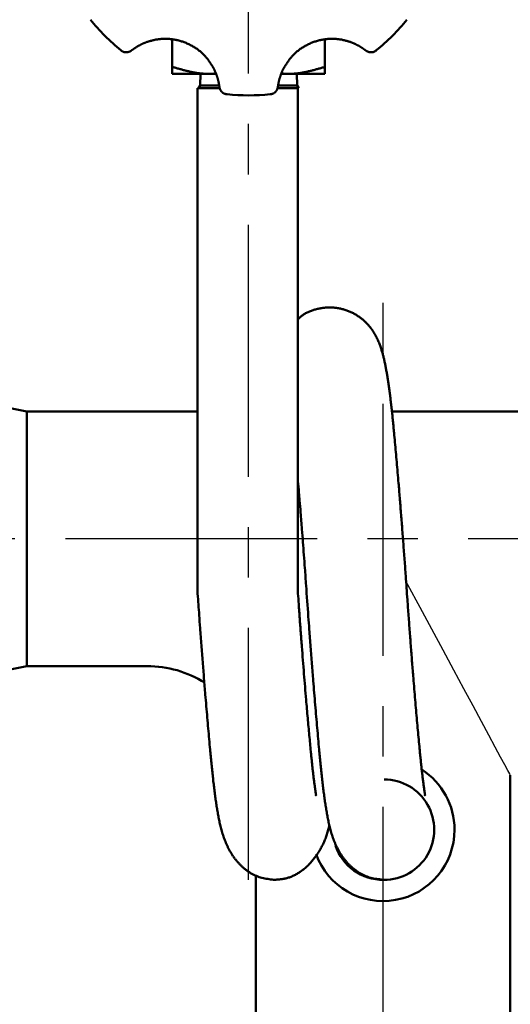
# Model space of a CAD drawing. Units: millimetres. Extents: x 0 to 420, y 0 to 297.
# Drawn here: x 102 to 113, y 199 to 222 of the extents above; entities that cross this region are included whole.
import ezdxf

# ---------------------------------------------------------------- set-up
doc = ezdxf.new("R2010")
doc.units = ezdxf.units.MM
doc.header["$LTSCALE"] = 0.18189
doc.linetypes.add('CENTER', pattern=[50.8, 31.75, -6.35, 6.35, -6.35])
doc.layers.add('NoLayerName_001', color=7, linetype='Continuous')
doc.styles.get("Standard").update_dxf_attribs({"font": 'txt', "bigfont": 'extfont2'})
doc.dimstyles.get("Standard").update_dxf_attribs({"dimtxt": 2.5, "dimasz": 2.5, "dimexe": 1.25, "dimexo": 0.625, "dimtad": 1, "dimzin": 0, "dimdsep": 46, "dimtxsty": 'Standard', "dimcen": 2.5, "dimadec": 0, "dimazin": 0, "dimtfac": 0.75, "dimtmove": 0, "dimatfit": 3, "dimfxl": 1, "dimarcsym": 0})

# ---------------------------------------------------------------- blocks, each defined once
blk = doc.blocks.new('_OPEN30')
at = {"color": 0, "linetype": 'ByBlock', "lineweight": -2}
for p, q in [((-1, 0.267949), (0, 0)), ((0, 0), (-1, -0.267949)), ((0, 0), (-1, 0))]:
    blk.add_line(p, q, dxfattribs=at)
blk = doc.blocks.new('*D10')
at = {"layer": 'Defpoints', "color": 0}
for p in [(30.583, 251.905), (30.583, 215.838), (189.583, 215.838)]:
    blk.add_point(p, dxfattribs=at)
at = {"layer": 'NoLayerName_001', "color": 0, "linetype": 'Continuous', "lineweight": 25}
for p, q in [((30.583, 215.838), (30.583, 254.655)), ((189.583, 215.838), (189.583, 254.655)), ((188.083, 251.905), (32.083, 251.905))]:
    blk.add_line(p, q, dxfattribs=at)
at = {"layer": 'NoLayerName_001', "color": 0, "lineweight": 25, "xscale": 1.5, "yscale": 1.5, "zscale": 1.5}
for p, rotation in [((30.583, 251.905), 180), ((189.583, 251.905), 360)]:
    blk.add_blockref('_OPEN30', p, dxfattribs=dict(at, rotation=rotation))
at = {"layer": 'NoLayerName_001', "color": 0, "lineweight": 25, "insert": (110.083, 255.507), "char_height": 4, "attachment_point": 5}
blk.add_mtext('\\A1;\\W0.700000;950{{\\H0.800000x;\\A1;±5}}（ただしパッキンの厚みを除く）', dxfattribs=at)

msp = doc.modelspace()

# ---------------------------------------------------------------- linework, layer by layer
at = {"layer": 'NoLayerName_001', "color": 7, "linetype": 'CENTER', "lineweight": 25}
for p, q in [((107, 202.188), (107, 247.862)), ((110.083, 105.685), (110.083, 216.236)), ((191.732, 210.005), (28.435, 210.005))]:
    msp.add_line(p, q, dxfattribs=at)
at = {"layer": 'NoLayerName_001', "color": 7, "linetype": 'Continuous', "lineweight": 50}
for p, q in [((105.25, 221.45), (105.25, 220.821)), ((108.75, 221.45), (108.75, 220.821)), ((104.072, 221.202), (104.093, 221.186)), ((104.332, 221.21), (104.325, 221.205)), ((109.675, 221.205), (109.668, 221.21)), ((109.908, 221.186), (109.928, 221.202)), ((106.24, 220.665), (105.25, 220.665)), ((105.893, 220.665), (105.885, 220.392)), ((108.75, 220.665), (107.751, 220.665)), ((108.115, 220.392), (108.107, 220.665)), ((105.831, 220.332), (106.329, 220.332)), ((105.831, 220.332), (105.831, 208.748)), ((105.885, 220.392), (105.85, 220.332)), ((106.328, 220.392), (105.885, 220.392)), ((106.327, 220.376), (106.326, 220.384)), ((108.15, 220.332), (107.67, 220.332)), ((107.674, 220.384), (107.673, 220.376)), ((108.115, 220.392), (107.68, 220.392)), ((108.15, 220.332), (108.115, 220.392)), ((108.131, 208.748), (108.131, 220.332)), ((106.478, 220.198), (106.504, 220.195)), ((107.496, 220.195), (107.522, 220.198)), ((101.917, 212.921), (100.521, 213.2)), ((101.917, 207.088), (101.917, 212.921)), ((105.831, 212.921), (101.917, 212.921)), ((118.25, 212.921), (110.285, 212.921)), ((100.521, 206.809), (101.917, 207.088)), ((101.917, 207.088), (104.667, 207.088)), ((113, 191.838), (113, 204.588)), ((107.167, 202.291), (107.167, 191.838))]:
    msp.add_line(p, q, dxfattribs=at)
at = {"layer": 'NoLayerName_001', "color": 8, "linetype": 'Continuous', "lineweight": 25}
msp.add_lwpolyline([(113, 204.588), (113, 204.588), (112.986, 204.614), (112.944, 204.692), (112.874, 204.821), (112.778, 205), (112.656, 205.227), (112.508, 205.501), (112.338, 205.817), (112.146, 206.174), (111.934, 206.568), (111.704, 206.995), (111.458, 207.451), (111.2, 207.932), (110.93, 208.432), (110.652, 208.948), (110.613, 209.022)], dxfattribs=at)
at = {"layer": 'NoLayerName_001', "color": 7, "linetype": 'Continuous', "lineweight": 50}
for centre, radius, start, end in [((107, 224.832), 4.663, 218.8932, 231.1068), ((107, 224.832), 4.663, 308.8932, 321.1068), ((107, 224.832), 4.663, 263.8932, 276.1068), ((104.667, 204.588), 2.5, 57.9724, 89.887), ((110.083, 203.338), 1.637, 0, 57.1744), ((110.106, 203.338), 1.15, 269.7888, 89.9246), ((110.083, 203.338), 1.637, 200.0029, 0), ((110.083, 203.338), 1.15, 198.2474, 270.5605)]:
    msp.add_arc(centre, radius, start, end, dxfattribs=at)
for points, knots in [([(104.731, 221.413), (104.725, 221.411), (104.713, 221.407), (104.695, 221.402), (104.677, 221.396), (104.66, 221.389), (104.643, 221.383), (104.626, 221.376), (104.609, 221.37), (104.593, 221.363), (104.577, 221.356), (104.561, 221.348), (104.546, 221.341), (104.531, 221.334), (104.516, 221.327), (104.503, 221.319), (104.489, 221.312), (104.476, 221.305), (104.463, 221.298), (104.451, 221.291), (104.44, 221.284), (104.429, 221.277), (104.418, 221.27), (104.409, 221.264), (104.399, 221.258), (104.391, 221.252), (104.383, 221.247), (104.375, 221.242), (104.369, 221.237), (104.363, 221.233), (104.357, 221.229), (104.352, 221.225), (104.348, 221.222), (104.343, 221.219), (104.339, 221.216), (104.335, 221.213), (104.333, 221.211), (104.332, 221.21)], [0, 0, 0, 0, 0.0186567, 0.0372861, 0.0558636, 0.0743596, 0.0927391, 0.1109661, 0.129004, 0.1468158, 0.1643638, 0.1816101, 0.1985173, 0.2150593, 0.2312176, 0.246973, 0.2623063, 0.2771976, 0.291627, 0.3055741, 0.3190172, 0.3319251, 0.3442621, 0.3559919, 0.3670777, 0.3774826, 0.3871692, 0.3960999, 0.4042399, 0.4116205, 0.4183346, 0.4244778, 0.4301454, 0.4354328, 0.440435, 0.4452473, 0.4499646, 0.4499646, 0.4499646, 0.4499646]), ([(104.809, 221.433), (104.796, 221.429), (104.77, 221.423), (104.744, 221.416), (104.731, 221.413)], [0, 0, 0, 0, 0.04049252, 0.08090291, 0.08090291, 0.08090291, 0.08090291]), ([(106.187, 220.809), (106.18, 220.821), (106.165, 220.844), (106.143, 220.878), (106.12, 220.912), (106.097, 220.946), (106.073, 220.98), (106.048, 221.013), (106.021, 221.045), (105.994, 221.076), (105.965, 221.107), (105.934, 221.137), (105.902, 221.165), (105.868, 221.193), (105.834, 221.219), (105.798, 221.245), (105.761, 221.269), (105.724, 221.292), (105.685, 221.313), (105.646, 221.334), (105.606, 221.353), (105.566, 221.37), (105.525, 221.386), (105.484, 221.401), (105.442, 221.414), (105.399, 221.426), (105.356, 221.436), (105.313, 221.444), (105.27, 221.452), (105.227, 221.457), (105.184, 221.462), (105.141, 221.464), (105.098, 221.466), (105.055, 221.465), (105.013, 221.464), (104.971, 221.46), (104.93, 221.456), (104.889, 221.45), (104.849, 221.442), (104.822, 221.436), (104.809, 221.433)], [0, 0, 0, 0, 0.040996, 0.082006, 0.123049, 0.164148, 0.205342, 0.246678, 0.288226, 0.330073, 0.372319, 0.414984, 0.458023, 0.501386, 0.545018, 0.588858, 0.632843, 0.676906, 0.720979, 0.764993, 0.80893, 0.852872, 0.896875, 0.940917, 0.984966, 1.02899, 1.072953, 1.116819, 1.160551, 1.204111, 1.247461, 1.29058, 1.333447, 1.376043, 1.418348, 1.460346, 1.502018, 1.543348, 1.584323, 1.624996, 1.624996, 1.624996, 1.624996]), ([(109.27, 221.413), (109.256, 221.416), (109.23, 221.423), (109.191, 221.433), (109.151, 221.442), (109.111, 221.45), (109.07, 221.456), (109.029, 221.46), (108.987, 221.464), (108.945, 221.465), (108.902, 221.466), (108.859, 221.464), (108.816, 221.462), (108.773, 221.457), (108.73, 221.452), (108.687, 221.444), (108.644, 221.436), (108.601, 221.426), (108.559, 221.414), (108.517, 221.401), (108.475, 221.386), (108.434, 221.37), (108.394, 221.353), (108.354, 221.334), (108.315, 221.313), (108.277, 221.292), (108.239, 221.269), (108.202, 221.245), (108.166, 221.219), (108.132, 221.193), (108.098, 221.165), (108.066, 221.137), (108.036, 221.107), (108.006, 221.076), (107.979, 221.045), (107.952, 221.013), (107.927, 220.98), (107.903, 220.946), (107.88, 220.912), (107.865, 220.89), (107.857, 220.878)], [0, 0, 0, 0, 0.04041, 0.080903, 0.121576, 0.162552, 0.203882, 0.245553, 0.287551, 0.329857, 0.372452, 0.415319, 0.458438, 0.501789, 0.545348, 0.58908, 0.632946, 0.67691, 0.720933, 0.764983, 0.809024, 0.853027, 0.896969, 0.940906, 0.98492, 1.028993, 1.073056, 1.117041, 1.160881, 1.204513, 1.247876, 1.290915, 1.33358, 1.375827, 1.417673, 1.459221, 1.500557, 1.541751, 1.582851, 1.623893, 1.623893, 1.623893, 1.623893]), ([(109.668, 221.21), (109.667, 221.211), (109.665, 221.213), (109.661, 221.216), (109.657, 221.219), (109.653, 221.222), (109.648, 221.225), (109.643, 221.229), (109.637, 221.233), (109.631, 221.237), (109.625, 221.242), (109.617, 221.247), (109.609, 221.252), (109.601, 221.258), (109.591, 221.264), (109.582, 221.27), (109.571, 221.277), (109.56, 221.284), (109.549, 221.291), (109.537, 221.298), (109.524, 221.305), (109.511, 221.312), (109.498, 221.319), (109.484, 221.327), (109.469, 221.334), (109.454, 221.341), (109.439, 221.348), (109.423, 221.356), (109.407, 221.363), (109.391, 221.37), (109.374, 221.376), (109.357, 221.383), (109.34, 221.389), (109.323, 221.396), (109.305, 221.402), (109.287, 221.407), (109.275, 221.411), (109.27, 221.413)], [0, 0, 0, 0, 0.0047173, 0.0095296, 0.0145319, 0.0198193, 0.0254869, 0.0316301, 0.0383443, 0.0457249, 0.053865, 0.0627956, 0.0724822, 0.0828871, 0.093973, 0.1057028, 0.1180398, 0.1309478, 0.1443908, 0.1583379, 0.1727673, 0.1876587, 0.2029919, 0.2187473, 0.2349056, 0.2514477, 0.2683548, 0.2856011, 0.3031492, 0.320961, 0.3389989, 0.3572259, 0.3756054, 0.3941014, 0.4126789, 0.4313084, 0.449965, 0.449965, 0.449965, 0.449965]), ([(104.093, 221.186), (104.095, 221.185), (104.1, 221.182), (104.107, 221.178), (104.114, 221.173), (104.122, 221.17), (104.129, 221.166), (104.137, 221.163), (104.144, 221.161), (104.152, 221.159), (104.159, 221.158), (104.167, 221.157), (104.174, 221.156), (104.182, 221.156), (104.189, 221.156), (104.196, 221.156), (104.203, 221.157), (104.21, 221.157), (104.217, 221.158), (104.224, 221.159), (104.231, 221.161), (104.238, 221.162), (104.244, 221.164), (104.251, 221.166), (104.257, 221.168), (104.263, 221.17), (104.269, 221.173), (104.275, 221.175), (104.281, 221.178), (104.287, 221.181), (104.293, 221.184), (104.299, 221.187), (104.304, 221.191), (104.31, 221.194), (104.315, 221.198), (104.32, 221.201), (104.324, 221.204), (104.325, 221.205)], [0, 0, 0, 0, 0.0084923, 0.0169439, 0.0253175, 0.0335817, 0.0417154, 0.0497121, 0.0575866, 0.0653598, 0.0730447, 0.0806475, 0.0881675, 0.0955981, 0.102929, 0.1101613, 0.1173039, 0.1243654, 0.1313537, 0.1382763, 0.1451399, 0.1519507, 0.1587143, 0.1654356, 0.1721191, 0.1787685, 0.1853873, 0.1919789, 0.1985464, 0.2050926, 0.2116202, 0.2181315, 0.2246287, 0.2311136, 0.237588, 0.2440533, 0.2505107, 0.2505107, 0.2505107, 0.2505107]), ([(109.675, 221.205), (109.676, 221.204), (109.68, 221.201), (109.685, 221.198), (109.69, 221.194), (109.696, 221.191), (109.701, 221.187), (109.707, 221.184), (109.713, 221.181), (109.719, 221.178), (109.725, 221.175), (109.731, 221.173), (109.737, 221.17), (109.743, 221.168), (109.749, 221.166), (109.756, 221.164), (109.762, 221.162), (109.769, 221.161), (109.776, 221.159), (109.783, 221.158), (109.79, 221.157), (109.797, 221.157), (109.804, 221.156), (109.811, 221.156), (109.818, 221.156), (109.826, 221.156), (109.833, 221.157), (109.841, 221.158), (109.848, 221.159), (109.856, 221.161), (109.863, 221.163), (109.871, 221.166), (109.878, 221.17), (109.886, 221.173), (109.893, 221.178), (109.9, 221.182), (109.905, 221.185), (109.908, 221.186)], [0, 0, 0, 0, 0.0064571, 0.0129222, 0.0193965, 0.0258813, 0.0323785, 0.0388899, 0.0454176, 0.0519639, 0.0585316, 0.0651234, 0.0717424, 0.0783919, 0.0850754, 0.0917969, 0.0985605, 0.1053713, 0.1122348, 0.1191573, 0.1261456, 0.133207, 0.1403496, 0.1475818, 0.1549127, 0.1623433, 0.1698632, 0.177466, 0.185151, 0.1929242, 0.2007988, 0.2087954, 0.2169292, 0.2251934, 0.2335669, 0.2420186, 0.2505108, 0.2505108, 0.2505108, 0.2505108]), ([(105.25, 220.821), (105.276, 220.814), (105.315, 220.802), (105.368, 220.788), (105.407, 220.777), (105.446, 220.766), (105.486, 220.755), (105.525, 220.745), (105.565, 220.735), (105.604, 220.725), (105.644, 220.716), (105.684, 220.707), (105.724, 220.699), (105.764, 220.692), (105.804, 220.685), (105.845, 220.678), (105.885, 220.673), (105.926, 220.668), (105.966, 220.665), (106.007, 220.662), (106.047, 220.661), (106.088, 220.66), (106.128, 220.662), (106.168, 220.664), (106.209, 220.668), (106.236, 220.671), (106.249, 220.673)], [0, 0, 0, 0, 0.081625, 0.122433, 0.163238, 0.204038, 0.244833, 0.285625, 0.326416, 0.367208, 0.408007, 0.448817, 0.489648, 0.530492, 0.571328, 0.612136, 0.652899, 0.693607, 0.734254, 0.774839, 0.815367, 0.855851, 0.89631, 0.936772, 0.977271, 1.017819, 1.017819, 1.017819, 1.017819]), ([(106.326, 220.384), (106.326, 220.385), (106.325, 220.389), (106.325, 220.393), (106.324, 220.398), (106.323, 220.404), (106.322, 220.409), (106.321, 220.415), (106.32, 220.422), (106.319, 220.429), (106.318, 220.437), (106.316, 220.446), (106.314, 220.456), (106.312, 220.466), (106.31, 220.477), (106.307, 220.488), (106.305, 220.5), (106.302, 220.513), (106.298, 220.526), (106.295, 220.539), (106.291, 220.553), (106.287, 220.567), (106.282, 220.582), (106.278, 220.597), (106.273, 220.612), (106.267, 220.628), (106.262, 220.644), (106.256, 220.66), (106.249, 220.676), (106.243, 220.693), (106.236, 220.71), (106.228, 220.726), (106.221, 220.743), (106.213, 220.76), (106.205, 220.776), (106.196, 220.793), (106.19, 220.804), (106.187, 220.809)], [0, 0, 0, 0, 0.0047171, 0.0095292, 0.0145313, 0.0198185, 0.025486, 0.0316291, 0.0383432, 0.0457238, 0.0538638, 0.0627945, 0.0724812, 0.0828861, 0.093972, 0.1057018, 0.1180388, 0.1309467, 0.1443896, 0.1583365, 0.1727657, 0.1876569, 0.2029899, 0.2187451, 0.2349031, 0.251445, 0.268352, 0.2855982, 0.3031462, 0.3209579, 0.3389958, 0.3572227, 0.3756022, 0.3940981, 0.4126755, 0.4313049, 0.4499615, 0.4499615, 0.4499615, 0.4499615]), ([(107.813, 220.809), (107.81, 220.804), (107.804, 220.793), (107.796, 220.776), (107.787, 220.76), (107.779, 220.743), (107.772, 220.726), (107.764, 220.71), (107.757, 220.693), (107.751, 220.676), (107.744, 220.66), (107.738, 220.644), (107.733, 220.628), (107.727, 220.612), (107.722, 220.597), (107.718, 220.582), (107.713, 220.567), (107.709, 220.553), (107.705, 220.539), (107.702, 220.526), (107.698, 220.513), (107.695, 220.5), (107.693, 220.488), (107.69, 220.477), (107.688, 220.466), (107.686, 220.456), (107.684, 220.446), (107.682, 220.437), (107.681, 220.429), (107.68, 220.422), (107.679, 220.415), (107.678, 220.409), (107.677, 220.404), (107.676, 220.398), (107.675, 220.393), (107.675, 220.389), (107.674, 220.385), (107.674, 220.384)], [0, 0, 0, 0, 0.0186566, 0.037286, 0.0558634, 0.0743593, 0.0927388, 0.1109657, 0.1290036, 0.1468153, 0.1643633, 0.1816095, 0.1985165, 0.2150584, 0.2312165, 0.2469717, 0.2623047, 0.2771958, 0.291625, 0.3055719, 0.3190148, 0.3319227, 0.3442597, 0.3559895, 0.3670754, 0.3774804, 0.387167, 0.3960977, 0.4042378, 0.4116183, 0.4183324, 0.4244755, 0.430143, 0.4354302, 0.4404323, 0.4452444, 0.4499615, 0.4499615, 0.4499615, 0.4499615]), ([(108.75, 220.821), (108.724, 220.814), (108.685, 220.802), (108.632, 220.788), (108.593, 220.777), (108.554, 220.766), (108.514, 220.755), (108.475, 220.745), (108.435, 220.735), (108.396, 220.725), (108.356, 220.716), (108.316, 220.707), (108.276, 220.699), (108.236, 220.692), (108.196, 220.685), (108.155, 220.678), (108.115, 220.673), (108.074, 220.668), (108.034, 220.665), (107.993, 220.662), (107.953, 220.661), (107.912, 220.66), (107.872, 220.662), (107.832, 220.664), (107.791, 220.668), (107.764, 220.671), (107.751, 220.673)], [0, 0, 0, 0, 0.081625, 0.122433, 0.163238, 0.204038, 0.244833, 0.285625, 0.326416, 0.367208, 0.408007, 0.448818, 0.489648, 0.530492, 0.571328, 0.612136, 0.652899, 0.693607, 0.734254, 0.774839, 0.815367, 0.855851, 0.89631, 0.936772, 0.977271, 1.017819, 1.017819, 1.017819, 1.017819]), ([(107.857, 220.878), (107.85, 220.867), (107.835, 220.844), (107.82, 220.821), (107.813, 220.809)], [0, 0, 0, 0, 0.04101019, 0.08200606, 0.08200606, 0.08200606, 0.08200606]), ([(106.478, 220.198), (106.476, 220.199), (106.47, 220.2), (106.462, 220.202), (106.454, 220.204), (106.446, 220.207), (106.438, 220.21), (106.431, 220.213), (106.424, 220.217), (106.417, 220.221), (106.411, 220.225), (106.405, 220.23), (106.399, 220.235), (106.394, 220.24), (106.389, 220.245), (106.384, 220.25), (106.379, 220.255), (106.374, 220.261), (106.37, 220.266), (106.366, 220.272), (106.362, 220.278), (106.359, 220.284), (106.355, 220.289), (106.352, 220.295), (106.349, 220.301), (106.346, 220.307), (106.344, 220.313), (106.341, 220.32), (106.339, 220.326), (106.337, 220.332), (106.335, 220.338), (106.333, 220.344), (106.332, 220.351), (106.33, 220.357), (106.329, 220.363), (106.328, 220.37), (106.327, 220.374), (106.327, 220.376)], [0, 0, 0, 0, 0.0084923, 0.016944, 0.0253175, 0.0335817, 0.0417155, 0.0497121, 0.0575867, 0.0653599, 0.073045, 0.0806479, 0.0881679, 0.0955984, 0.1029292, 0.1101612, 0.1173035, 0.1243646, 0.1313526, 0.138275, 0.1451384, 0.1519493, 0.1587131, 0.165435, 0.1721192, 0.1787696, 0.1853897, 0.1919825, 0.1985512, 0.2050984, 0.2116267, 0.2181384, 0.2246355, 0.2311199, 0.2375932, 0.2440568, 0.2505119, 0.2505119, 0.2505119, 0.2505119]), ([(107.673, 220.376), (107.673, 220.374), (107.672, 220.37), (107.671, 220.363), (107.67, 220.357), (107.668, 220.351), (107.667, 220.344), (107.665, 220.338), (107.663, 220.332), (107.661, 220.326), (107.659, 220.32), (107.656, 220.313), (107.654, 220.307), (107.651, 220.301), (107.648, 220.295), (107.645, 220.289), (107.641, 220.284), (107.638, 220.278), (107.634, 220.272), (107.63, 220.266), (107.626, 220.261), (107.621, 220.255), (107.616, 220.25), (107.611, 220.245), (107.606, 220.24), (107.601, 220.235), (107.595, 220.23), (107.589, 220.225), (107.583, 220.221), (107.576, 220.217), (107.569, 220.213), (107.562, 220.21), (107.554, 220.207), (107.546, 220.204), (107.538, 220.202), (107.53, 220.2), (107.525, 220.199), (107.522, 220.198)], [0, 0, 0, 0, 0.0064551, 0.0129186, 0.0193918, 0.0258761, 0.0323732, 0.0388849, 0.0454133, 0.0519606, 0.0585294, 0.0651224, 0.0717426, 0.0783932, 0.0850775, 0.0917994, 0.0985633, 0.1053742, 0.1122377, 0.1191599, 0.1261479, 0.133209, 0.1403512, 0.1475832, 0.1549139, 0.1623444, 0.1698644, 0.1774673, 0.1851524, 0.1929256, 0.2008002, 0.2087969, 0.2169306, 0.2251948, 0.2335684, 0.2420201, 0.2505123, 0.2505123, 0.2505123, 0.2505123]), ([(110.079, 214.224), (110.075, 214.238), (110.068, 214.265), (110.056, 214.306), (110.044, 214.348), (110.03, 214.39), (110.015, 214.433), (109.999, 214.476), (109.981, 214.52), (109.961, 214.566), (109.94, 214.612), (109.915, 214.659), (109.888, 214.708), (109.856, 214.758), (109.821, 214.809), (109.781, 214.862), (109.737, 214.914), (109.687, 214.966), (109.632, 215.017), (109.572, 215.066), (109.507, 215.112), (109.438, 215.155), (109.365, 215.193), (109.288, 215.227), (109.207, 215.256), (109.124, 215.278), (109.04, 215.295), (108.954, 215.306), (108.868, 215.31), (108.783, 215.307), (108.699, 215.299), (108.617, 215.284), (108.536, 215.264), (108.457, 215.24), (108.38, 215.211), (108.307, 215.176), (108.242, 215.134), (108.184, 215.086), (108.149, 215.051), (108.131, 215.034)], [0, 0, 0, 0, 0.042158, 0.084792, 0.128087, 0.17221, 0.217333, 0.263637, 0.311313, 0.36056, 0.411622, 0.464859, 0.520685, 0.579548, 0.641859, 0.707558, 0.77643, 0.84833, 0.923182, 1.000723, 1.08041, 1.161773, 1.24459, 1.32875, 1.41411, 1.500243, 1.586659, 1.672918, 1.758722, 1.843805, 1.927941, 2.011369, 2.094566, 2.177866, 2.260531, 2.340981, 2.418156, 2.492841, 2.566644, 2.566644, 2.566644, 2.566644]), ([(110.493, 210.6), (110.483, 210.715), (110.465, 210.942), (110.44, 211.25), (110.417, 211.523), (110.396, 211.76), (110.375, 211.991), (110.355, 212.214), (110.337, 212.406), (110.324, 212.547), (110.315, 212.638), (110.308, 212.706), (110.301, 212.772), (110.295, 212.837), (110.288, 212.902), (110.281, 212.965), (110.274, 213.027), (110.267, 213.089), (110.26, 213.149), (110.253, 213.209), (110.245, 213.267), (110.238, 213.324), (110.231, 213.38), (110.223, 213.436), (110.216, 213.49), (110.208, 213.543), (110.201, 213.595), (110.193, 213.646), (110.185, 213.697), (110.177, 213.746), (110.169, 213.794), (110.161, 213.841), (110.152, 213.887), (110.144, 213.932), (110.135, 213.976), (110.127, 214.019), (110.118, 214.061), (110.109, 214.102), (110.099, 214.143), (110.09, 214.184), (110.082, 214.211), (110.079, 214.224)], [0, 0, 0, 0, 0.345899, 0.682451, 0.92782, 1.166444, 1.39787, 1.621854, 1.83815, 1.977919, 2.046435, 2.114022, 2.180667, 2.246356, 2.311081, 2.374833, 2.437605, 2.499387, 2.560173, 2.619953, 2.67872, 2.736475, 2.793219, 2.848954, 2.903682, 2.957406, 3.010128, 3.061849, 3.112571, 3.162295, 3.211021, 3.25875, 3.305484, 3.351225, 3.395972, 3.439756, 3.482741, 3.525136, 3.567152, 3.609002, 3.650898, 3.650898, 3.650898, 3.650898]), ([(108.131, 211.327), (108.138, 211.24), (108.151, 211.093), (108.171, 210.852), (108.194, 210.571), (108.22, 210.253), (108.245, 209.929), (108.267, 209.633), (108.292, 209.301), (108.325, 208.831), (108.358, 208.361), (108.392, 207.893), (108.42, 207.529), (108.45, 207.138), (108.478, 206.786), (108.503, 206.473), (108.526, 206.198), (108.549, 205.932), (108.571, 205.673), (108.594, 205.423), (108.614, 205.207), (108.631, 205.024), (108.643, 204.897), (108.653, 204.797), (108.66, 204.724), (108.668, 204.651), (108.676, 204.58), (108.683, 204.51), (108.691, 204.44), (108.699, 204.372), (108.707, 204.305), (108.716, 204.238), (108.724, 204.173), (108.733, 204.109), (108.741, 204.045), (108.75, 203.983), (108.76, 203.921), (108.769, 203.86), (108.779, 203.8), (108.789, 203.74), (108.796, 203.701), (108.799, 203.681)], [0, 0, 0, 0, 0.262463, 0.444124, 0.725188, 1.108622, 1.401354, 1.69845, 1.998775, 2.402285, 3.110547, 3.412499, 3.811475, 4.204401, 4.589222, 4.871319, 5.14682, 5.414765, 5.674444, 5.925549, 6.167818, 6.324351, 6.476886, 6.55165, 6.62541, 6.698167, 6.769926, 6.840692, 6.910469, 6.979262, 7.047076, 7.113917, 7.179805, 7.244771, 7.308846, 7.372061, 7.43445, 7.496044, 7.556905, 7.61713, 7.676818, 7.676818, 7.676818, 7.676818]), ([(111.035, 204.127), (111.037, 204.126), (111.041, 204.122), (111.046, 204.132), (111.043, 204.144), (111.041, 204.163), (111.037, 204.187), (111.033, 204.216), (111.028, 204.25), (111.022, 204.289), (111.016, 204.333), (111.01, 204.38), (111.003, 204.43), (110.996, 204.482), (110.99, 204.535), (110.983, 204.589), (110.977, 204.644), (110.97, 204.7), (110.964, 204.757), (110.958, 204.815), (110.951, 204.875), (110.943, 204.958), (110.932, 205.065), (110.917, 205.22), (110.899, 205.405), (110.879, 205.62), (110.859, 205.844), (110.839, 206.076), (110.818, 206.316), (110.797, 206.563), (110.774, 206.845), (110.748, 207.162), (110.721, 207.515), (110.694, 207.875), (110.667, 208.239), (110.636, 208.667), (110.607, 209.096), (110.575, 209.524), (110.548, 209.887), (110.521, 210.245), (110.502, 210.483), (110.493, 210.6)], [0, 0, 0, 0, 0.006335, 0.011694, 0.024233, 0.043615, 0.068365, 0.097839, 0.132285, 0.171903, 0.216149, 0.264098, 0.314826, 0.367406, 0.420969, 0.475275, 0.530477, 0.586731, 0.644197, 0.703031, 0.76335, 0.825123, 0.952747, 1.085347, 1.292533, 1.509034, 1.734327, 1.967792, 2.208744, 2.456502, 2.710394, 3.057252, 3.412047, 3.773112, 4.138774, 4.507203, 5.061174, 5.428934, 5.793557, 6.153525, 6.507252, 6.507252, 6.507252, 6.507252]), ([(105.831, 208.748), (105.843, 208.583), (105.861, 208.32), (105.89, 207.926), (105.917, 207.569), (105.946, 207.185), (105.976, 206.808), (106.003, 206.47), (106.028, 206.171), (106.051, 205.91), (106.073, 205.657), (106.095, 205.412), (106.114, 205.201), (106.131, 205.021), (106.143, 204.897), (106.153, 204.799), (106.16, 204.727), (106.168, 204.656), (106.175, 204.586), (106.183, 204.516), (106.19, 204.448), (106.198, 204.381), (106.206, 204.315), (106.214, 204.25), (106.222, 204.186), (106.231, 204.122), (106.239, 204.06), (106.248, 203.998), (106.257, 203.937), (106.266, 203.877), (106.276, 203.818), (106.285, 203.76), (106.296, 203.702), (106.306, 203.645), (106.317, 203.588), (106.329, 203.531), (106.341, 203.475), (106.355, 203.418), (106.369, 203.36), (106.385, 203.302), (106.397, 203.263), (106.403, 203.243)], [0, 0, 0, 0, 0.496209, 0.79253, 1.184289, 1.570424, 1.948998, 2.318122, 2.587547, 2.849614, 3.103695, 3.349511, 3.586817, 3.740231, 3.889798, 3.963135, 4.035507, 4.106914, 4.17736, 4.246851, 4.31539, 4.382981, 4.449631, 4.515344, 4.580135, 4.644033, 4.707067, 4.769268, 4.830665, 4.89129, 4.951186, 5.010441, 5.069148, 5.127403, 5.185302, 5.242955, 5.300669, 5.358922, 5.418201, 5.478809, 5.540572, 5.540572, 5.540572, 5.540572]), ([(108.535, 204.127), (108.537, 204.126), (108.54, 204.123), (108.546, 204.129), (108.544, 204.139), (108.542, 204.161), (108.537, 204.189), (108.532, 204.222), (108.527, 204.253), (108.522, 204.288), (108.517, 204.327), (108.511, 204.368), (108.505, 204.412), (108.499, 204.457), (108.493, 204.504), (108.488, 204.551), (108.482, 204.6), (108.476, 204.648), (108.47, 204.698), (108.465, 204.749), (108.459, 204.8), (108.454, 204.853), (108.446, 204.926), (108.436, 205.019), (108.423, 205.155), (108.408, 205.316), (108.39, 205.503), (108.372, 205.698), (108.354, 205.899), (108.336, 206.106), (108.315, 206.344), (108.293, 206.614), (108.268, 206.915), (108.244, 207.223), (108.219, 207.537), (108.195, 207.856), (108.171, 208.179), (108.15, 208.477), (108.137, 208.667), (108.131, 208.749)], [0, 0, 0, 0, 0.005794, 0.009981, 0.019226, 0.034195, 0.077466, 0.104779, 0.136056, 0.171414, 0.210428, 0.252451, 0.296835, 0.342933, 0.3901, 0.437862, 0.486243, 0.535355, 0.585306, 0.636208, 0.68817, 0.741293, 0.795578, 0.907447, 1.023387, 1.20411, 1.392352, 1.587742, 1.789899, 1.998362, 2.212651, 2.506615, 2.808975, 3.118562, 3.434171, 3.754622, 4.078746, 4.405371, 4.651214, 4.651214, 4.651214, 4.651214]), ([(108.799, 203.681), (108.803, 203.662), (108.81, 203.623), (108.822, 203.566), (108.834, 203.508), (108.847, 203.45), (108.861, 203.392), (108.877, 203.333), (108.894, 203.273), (108.913, 203.212), (108.933, 203.152), (108.956, 203.091), (108.981, 203.03), (109.007, 202.97), (109.036, 202.911), (109.068, 202.852), (109.102, 202.794), (109.138, 202.738), (109.177, 202.683), (109.218, 202.63), (109.262, 202.579), (109.309, 202.53), (109.358, 202.483), (109.41, 202.439), (109.464, 202.398), (109.52, 202.359), (109.578, 202.324), (109.639, 202.292), (109.701, 202.266), (109.766, 202.244), (109.832, 202.227), (109.9, 202.214), (109.968, 202.204), (110.037, 202.195), (110.083, 202.19), (110.106, 202.188)], [0, 0, 0, 0, 0.059253, 0.118174, 0.176927, 0.235944, 0.295739, 0.356803, 0.419196, 0.482665, 0.546962, 0.611863, 0.677251, 0.743063, 0.809256, 0.875801, 0.942655, 1.00973, 1.076952, 1.144269, 1.211673, 1.279196, 1.346883, 1.414784, 1.482934, 1.551208, 1.61944, 1.687537, 1.75549, 1.823398, 1.891538, 1.960116, 2.029168, 2.098604, 2.168253, 2.168253, 2.168253, 2.168253]), ([(108.824, 203.333), (108.829, 203.351), (108.838, 203.385), (108.847, 203.42), (108.851, 203.437)], [0, 0, 0, 0, 0.0537672, 0.1075822, 0.1075822, 0.1075822, 0.1075822]), ([(106.403, 203.243), (106.41, 203.223), (106.422, 203.183), (106.443, 203.123), (106.467, 203.064), (106.492, 203.005), (106.519, 202.946), (106.548, 202.888), (106.58, 202.831), (106.614, 202.775), (106.65, 202.72), (106.689, 202.667), (106.731, 202.615), (106.775, 202.566), (106.821, 202.518), (106.87, 202.473), (106.921, 202.43), (106.974, 202.39), (107.03, 202.353), (107.088, 202.319), (107.147, 202.289), (107.209, 202.263), (107.272, 202.242), (107.337, 202.226), (107.403, 202.213), (107.47, 202.204), (107.538, 202.195), (107.583, 202.19), (107.606, 202.188)], [0, 0, 0, 0, 0.062677, 0.126041, 0.189919, 0.254237, 0.318944, 0.384003, 0.449391, 0.515047, 0.58089, 0.646854, 0.712901, 0.779038, 0.845301, 0.911733, 0.978383, 1.045264, 1.112229, 1.179133, 1.245901, 1.312535, 1.379147, 1.446009, 1.513301, 1.581047, 1.649158, 1.71747, 1.71747, 1.71747, 1.71747]), ([(107.606, 202.188), (107.62, 202.189), (107.647, 202.192), (107.689, 202.196), (107.73, 202.2), (107.771, 202.206), (107.812, 202.213), (107.853, 202.221), (107.894, 202.232), (107.934, 202.245), (107.974, 202.259), (108.013, 202.276), (108.052, 202.295), (108.091, 202.316), (108.129, 202.338), (108.166, 202.362), (108.203, 202.387), (108.24, 202.414), (108.276, 202.443), (108.311, 202.472), (108.345, 202.504), (108.378, 202.536), (108.411, 202.571), (108.443, 202.606), (108.474, 202.643), (108.504, 202.682), (108.534, 202.721), (108.563, 202.762), (108.591, 202.804), (108.618, 202.848), (108.644, 202.892), (108.67, 202.938), (108.694, 202.984), (108.717, 203.032), (108.739, 203.08), (108.759, 203.13), (108.778, 203.18), (108.795, 203.23), (108.81, 203.282), (108.82, 203.316), (108.824, 203.333)], [0, 0, 0, 0, 0.041578, 0.083144, 0.124692, 0.166233, 0.2078, 0.249458, 0.291308, 0.333475, 0.376022, 0.418972, 0.462335, 0.506105, 0.550264, 0.594781, 0.639639, 0.684849, 0.730427, 0.776388, 0.82275, 0.86953, 0.916756, 0.964478, 1.012742, 1.06159, 1.111057, 1.161173, 1.211916, 1.263214, 1.314992, 1.367182, 1.419719, 1.47254, 1.525592, 1.578824, 1.632191, 1.68566, 1.739232, 1.792912, 1.792912, 1.792912, 1.792912])]:
    msp.add_open_spline(points, degree=3, knots=knots, dxfattribs=at)
for points in [[(105.25, 220.665), (105.25, 220.691), (105.25, 220.743), (105.25, 220.795), (105.25, 220.821)], [(108.75, 220.665), (108.75, 220.691), (108.75, 220.743), (108.75, 220.795), (108.75, 220.821)]]:
    msp.add_open_spline(points, degree=3, dxfattribs=at)

# ---------------------------------------------------------------- dimensions: what is measured, and where the dimension line sits
at = {"layer": 'NoLayerName_001', "color": 7, "linetype": 'Continuous', "lineweight": 25}
dim = msp.add_linear_dim(base=(30.583, 251.905), p1=(189.583, 215.838), p2=(30.583, 215.838), angle=180, text='\\W0.700000;950{{\\H0.800000x;\\A1;±5}}（ただしパッキンの厚みを除く）', dimstyle='Standard', override={"dimtxt": 4, "dimasz": 1.5, "dimexe": 2.75, "dimexo": 0, "dimgap": 1, "dimdec": 1, "dimzin": 8, "dimpost": '<>{{\\H0.800000x;\\A1;±5}}（ただしパッキンの厚みを除く）', "dimblk": 'OPEN30', "dimclrd": 0, "dimclre": 0, "dimclrt": 0, "dimtp": 5, "dimtm": 5, "dimtfac": 0.8, "dimtolj": 1, "dimlwd": 25, "dimlwe": 25}, dxfattribs=at)
dim.commit()
dim.dimension.update_dxf_attribs({"geometry": '*D10', "text_midpoint": (110.083, 251.905), "dimtype": 160})

doc.saveas('drawing.dxf')
